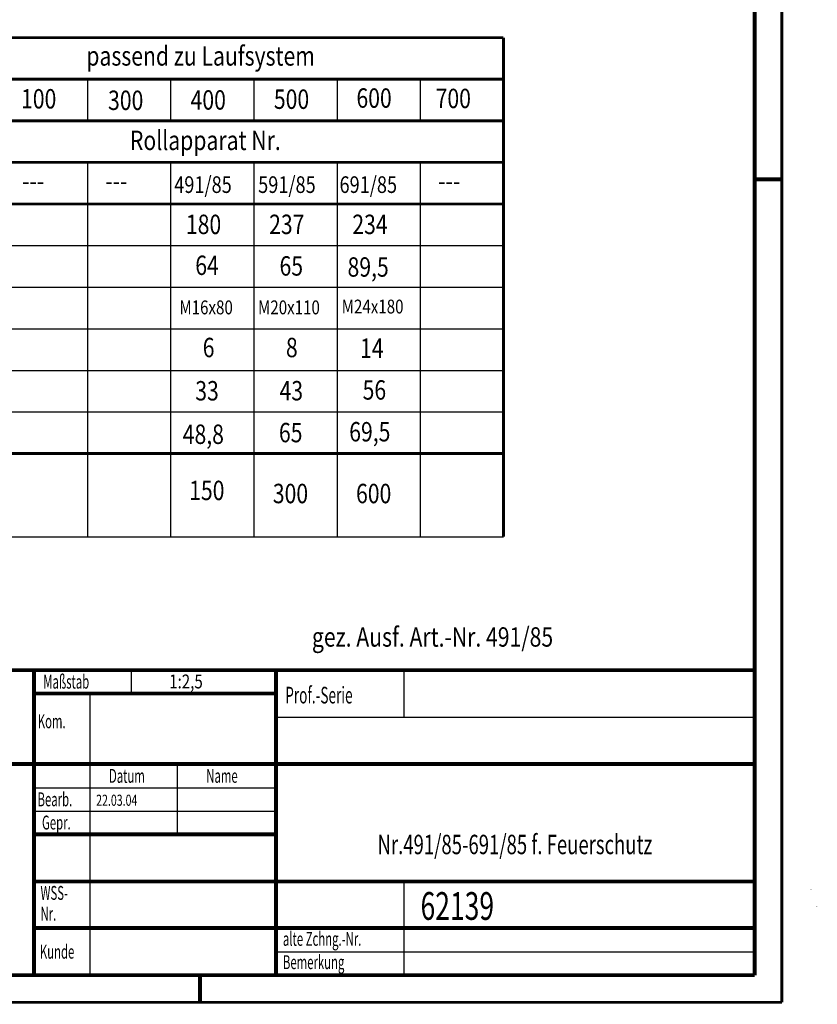
# Model space of a CAD drawing. Extents: x -1 to 216, y -1 to 297.
# Drawn here: x 73 to 216, y 0 to 177 of the extents above; entities that cross this region are included whole.
import ezdxf
from ezdxf.enums import TextEntityAlignment as Align

# ---------------------------------------------------------------- set-up
doc = ezdxf.new("R2010")
doc.units = 0
doc.header["$MEASUREMENT"] = 0
for name, color, linetype in [('103', 7, 'Continuous'), ('255', 7, 'Continuous'), ('4', 7, 'Continuous'), ('98', 7, 'Continuous'), ('LAYER1', 1, 'Continuous')]:
    doc.layers.add(name, color=color, linetype=linetype)
doc.styles.get("Standard").update_dxf_attribs({"font": 'monotxt.shx'})

# ---------------------------------------------------------------- blocks, each defined once
blk = doc.blocks.new('A4-V')
at = {"layer": '255', "color": 150, "linetype": 'Continuous', "const_width": 0.5}
for points in [[(209.9, 0.1), (209.9, 296.9)], [(0.1, 0.1), (209.9, 0.1)]]:
    blk.add_lwpolyline(points, dxfattribs=at)
at = {"layer": '255', "color": 2, "linetype": 'Continuous', "const_width": 0.7}
for points in [[(205, 5), (205, 292)], [(205, 148.5), (209.9, 148.5)], [(5, 5), (205, 5)], [(105, 0.1), (105, 5)]]:
    blk.add_lwpolyline(points, dxfattribs=at)
blk = doc.blocks.new('*U15')
at = {"layer": '255', "color": 150, "linetype": 'Continuous', "width": 0.6}
for s, p in [('WSS-', (0, 0)), ('Nr.', (0, -3.75))]:
    blk.add_text(s, height=2.5, dxfattribs=at).set_placement(p)
blk = doc.blocks.new('DBSFELD5')
at = {"layer": '255', "color": 150, "linetype": 'Continuous'}
for p, q in [((-112.404, 55), (-112.404, 50.800003)), ((-63.200001, 46.5), (-63.200001, 55)), ((-119.804, 0), (-119.804, 50.800003)), ((-86.3, 46.5), (0, 46.5)), ((-104.10001, 38.099998), (-104.10001, 25.400002)), ((-129.904, 33.800003), (-86.3, 33.800003)), ((-129.904, 29.599998), (-86.3, 29.599998)), ((-63.200001, 0), (-63.200001, 16.900002)), ((-86.3, 4.199997), (0, 4.199997))]:
    blk.add_line(p, q, dxfattribs=at)
at = {"layer": '255', "color": 2, "linetype": 'Continuous', "const_width": 0.7}
for points in [[(-200.004, 55), (0, 55)], [(-129.904, 55), (-129.904, 0)], [(-86.3, 0), (-86.3, 55)], [(-129.904, 50.800003), (-86.3, 50.800003)], [(-200.004, 38.099998), (0, 38.099998)], [(-129.904, 25.400002), (-86.3, 25.400002)], [(0, 16.900002), (-129.904, 16.900002)], [(-129.904, 8.5), (0, 8.5)]]:
    blk.add_lwpolyline(points, dxfattribs=at)
at = {"layer": '255'}
blk.add_blockref('*U15', (-128.74068, 13.584998), dxfattribs=at)
at = {"layer": '255', "color": 150, "linetype": 'Continuous', "width": 0.6}
for s, p in [('Maßstab', (-128.23667, 51.679999)), ('Kom.', (-129.23667, 44.529597)), ('Datum', (-116.39867, 34.689998)), ('Name', (-98.859267, 34.689998)), ('Bearb.', (-129.27667, 30.459998)), ('Gepr.', (-128.47367, 26.274999)), ('alte Zchng.-Nr.', (-85.039999, 5.2963)), ('Kunde', (-128.86166, 2.983698)), ('Bemerkung', (-85.039999, 1.096303))]:
    blk.add_text(s, height=2.5, dxfattribs=at).set_placement(p)
at = {"layer": '255', "color": 3, "linetype": 'Continuous', "width": 0.6}
blk.add_text('Prof.-Serie', height=3, dxfattribs=at).set_placement((-84.621, 48.999796))
at = {"layer": '255', "color": 4, "linetype": 'Continuous', "width": 0.7}
for tag, p in [('7', (10, 14.999999)), ('12', (11, 14.999999)), ('8', (10, 13.499999)), ('13', (11, 13.499999)), ('9', (10, 11.999999))]:
    blk.add_attdef(tag, p, '', height=1, dxfattribs=at)
at = {"layer": '4', "color": 4, "linetype": 'Continuous'}
for tag, p, width in [('20', (-128.73997, 34.84), 0.65), ('21', (-198.78295, -10.331868), 0.7), ('22', (-190.9, -10.330002), 0.7), ('23', (-149.20002, -10.330002), 0.7), ('24', (-137.00002, -10.330002), 0.7), ('25', (-198.78295, -14.561868), 0.7), ('26', (-190.9, -14.560002), 0.7), ('27', (-149.20002, -14.560002), 0.7), ('28', (-137.00002, -14.560002), 0.7), ('29', (-198.78295, -18.791868), 0.7), ('30', (-190.9, -18.790002), 0.7), ('31', (-149.20002, -18.790002), 0.7), ('32', (-137.00002, -18.790002), 0.7), ('33', (-198.78295, -23.021868), 0.7), ('34', (-190.9, -23.020002), 0.7), ('35', (-149.20002, -23.020002), 0.7), ('36', (-137.00002, -23.020002), 0.7), ('37', (-198.78295, -27.251868), 0.7), ('38', (-190.9, -27.250002), 0.7), ('39', (-149.20002, -27.250002), 0.7), ('40', (-137.00002, -27.250002), 0.7), ('41', (-198.78295, -31.481868), 0.7), ('42', (-190.9, -31.480002), 0.7), ('43', (-149.20002, -31.480002), 0.7), ('44', (-137.00002, -31.480002), 0.7), ('45', (-198.78295, -35.711868), 0.7), ('46', (-190.9, -35.710002), 0.7), ('47', (-149.20002, -35.710002), 0.7), ('48', (-137.00002, -35.710002), 0.7), ('49', (-198.88295, -39.941875), 0.7), ('50', (-191, -39.940009), 0.7), ('51', (-149.30002, -39.940009), 0.7), ('52', (-137.00002, -39.940002), 0.7)]:
    blk.add_attdef(tag, p, '', height=2, dxfattribs=dict(at, width=width))
at = {"layer": 'LAYER1', "color": 4, "linetype": 'Continuous', "width": 0.7}
for tag, height, p in [('1', 5, (-43.22, 30.139995)), ('2', 3.5, (-43.22, 21.821096))]:
    blk.add_attdef(tag, text='', height=height, dxfattribs=at).set_placement(p, align=Align.CENTER)
for tag, p, height in [('14', (-118.70568, 30.550001), 2), ('15', (-103.46569, 30.550001), 2), ('16', (-118.70568, 26.319999), 2), ('17', (-103.46569, 26.319999), 2), ('5', (-117.70568, 18.949998), 2.5), ('3', (-61.299999, 9.979991), 5), ('6', (-117.70568, 10.490008), 2), ('18', (11, 11.999999), 1), ('19', (11, 10.499999), 1), ('11', (-61.299999, 5.346294), 2.5), ('4', (-117.70568, 2.029998), 2), ('10', (-61.262001, -3.903705), 3)]:
    blk.add_attdef(tag, p, '', height=height, dxfattribs=at)

msp = doc.modelspace()

# ---------------------------------------------------------------- linework, layer by layer
at = {"layer": 'LAYER1', "color": 3, "linetype": 'Continuous'}
for p, q in [((84.718616, 166.57011), (84.718616, 159.07011)), ((99.718616, 166.57011), (99.718616, 159.07011)), ((114.71862, 166.57011), (114.71862, 159.07011)), ((129.71862, 166.57011), (129.71862, 159.07011)), ((144.71862, 166.57011), (144.71862, 159.07011)), ((84.718616, 151.57011), (84.718616, 84.070114)), ((99.718616, 151.57011), (99.718616, 84.070114)), ((114.71862, 151.57011), (114.71862, 84.070114)), ((129.71862, 151.57011), (129.71862, 84.070114)), ((144.71862, 151.57011), (144.71862, 84.070114)), ((49.718616, 136.57011), (159.71862, 136.57011)), ((49.718616, 129.07011), (159.71862, 129.07011)), ((49.718616, 121.57011), (159.71862, 121.57011)), ((49.718616, 114.07011), (159.71862, 114.07011)), ((49.718616, 106.57011), (159.71862, 106.57011))]:
    msp.add_line(p, q, dxfattribs=at)
at = {"layer": 'LAYER1', "color": 2, "linetype": 'Continuous'}
msp.add_line((42.218616, 84.070114), (159.71862, 84.070114), dxfattribs=at)
at = {"layer": 'LAYER1', "color": 2, "linetype": 'Continuous', "const_width": 0.5}
for points in [[(69.718616, 174.07011), (159.71862, 174.07011)], [(159.71862, 174.07011), (159.71862, 84.070114)], [(69.718616, 166.57011), (159.71862, 166.57011)], [(69.718616, 159.07011), (159.71862, 159.07011)], [(69.718616, 151.57011), (159.71862, 151.57011)], [(42.218616, 144.07011), (159.71862, 144.07011)], [(42.218616, 99.070114), (159.71862, 99.070114)]]:
    msp.add_lwpolyline(points, dxfattribs=at)

# ---------------------------------------------------------------- block references
at = {"layer": '98'}
msp.add_blockref('A4-V', (0, 0), dxfattribs=at)
ref = msp.add_blockref('DBSFELD5', (205, 5), dxfattribs=at)
ref.add_attrib('2', 'Nr.491/85-691/85 f. Feuerschutz', dxfattribs={"color": 4, "linetype": 'Continuous', "height": 3.5, "width": 0.7}).set_placement((161.78, 26.821096), align=Align.CENTER)
ref.add_attrib('3', ' 62139', (143.7, 14.979991), dxfattribs={"color": 4, "linetype": 'Continuous', "height": 5, "width": 0.7})
ref.add_attrib('7', '-', (215, 19.999999), dxfattribs={"color": 4, "linetype": 'Continuous', "height": 1, "width": 0.7})
ref.add_attrib('14', '22.03.04', (86.294324, 35.550001), dxfattribs={"color": 4, "linetype": 'Continuous', "height": 2, "width": 0.7})
ref.add_attrib('18', '-', (216, 16.999999), dxfattribs={"color": 4, "linetype": 'Continuous', "height": 1, "width": 0.7})

# ---------------------------------------------------------------- texts
at = {"layer": '103', "color": 1, "linetype": 'Continuous', "width": 0.8}
for s, height, p in [('---', 3.5, (72.941388, 146.49418)), ('---', 3.5, (87.941388, 146.49418)), ('---', 3.5, (147.94139, 146.49418)), ('150', 3.5, (103.05862, 90.670114)), ('300', 3.5, (118.13862, 90.110114)), ('600', 3.5, (133.13862, 90.110114)), ('gez. Ausf. Art.-Nr. 491/85', 3.5, (125.18737, 64.24572)), ('1:2,5', 2.5, (99.453998, 56.714483))]:
    msp.add_text(s, height=height, dxfattribs=at).set_placement(p)
at = {"layer": '4', "color": 30, "linetype": 'Continuous', "width": 0.8}
for s, height, p in [('passend zu Laufsystem', 3.5, (84.520321, 169.0203)), ('100', 3.5, (72.750475, 161.2891)), ('300', 3.5, (88.435401, 161.02098)), ('400', 3.5, (103.31597, 161.08801)), ('500', 3.5, (118.3306, 161.22207)), ('600', 3.5, (133.21117, 161.42316)), ('700', 3.5, (147.48848, 161.35613)), ('Rollapparat Nr.', 3.5, (92.378237, 153.79021)), ('491/85', 3, (100.366, 146.05965)), ('591/85', 3, (115.49585, 146.05965)), ('691/85', 3, (130.16372, 146.05965)), ('180', 3.5, (102.47305, 138.64798)), ('237', 3.5, (117.47305, 138.64798)), ('234', 3.5, (132.47305, 138.64798)), ('64', 3.5, (104.16043, 131.2617)), ('65', 3.5, (119.3478, 131.14997)), ('89,5', 3.5, (131.60905, 130.96007)), ('M16x80', 2.5, (101.29491, 124.17332)), ('M20x110', 2.5, (115.47167, 124.17332)), ('M24x180', 2.5, (130.55333, 124.32414)), ('6', 3.5, (105.5015, 116.43939)), ('8', 3.5, (120.5015, 116.43939)), ('14', 3.5, (133.86439, 116.31857)), ('33', 3.5, (104.16043, 108.63921)), ('43', 3.5, (119.3478, 108.64997)), ('56', 3.5, (134.32375, 108.79003)), ('69,5', 3.5, (131.91068, 101.2492)), ('48,8', 3.5, (101.89818, 100.79675)), ('65', 3.5, (119.24209, 101.09838))]:
    msp.add_text(s, height=height, dxfattribs=at).set_placement(p)

doc.saveas('drawing.dxf')
